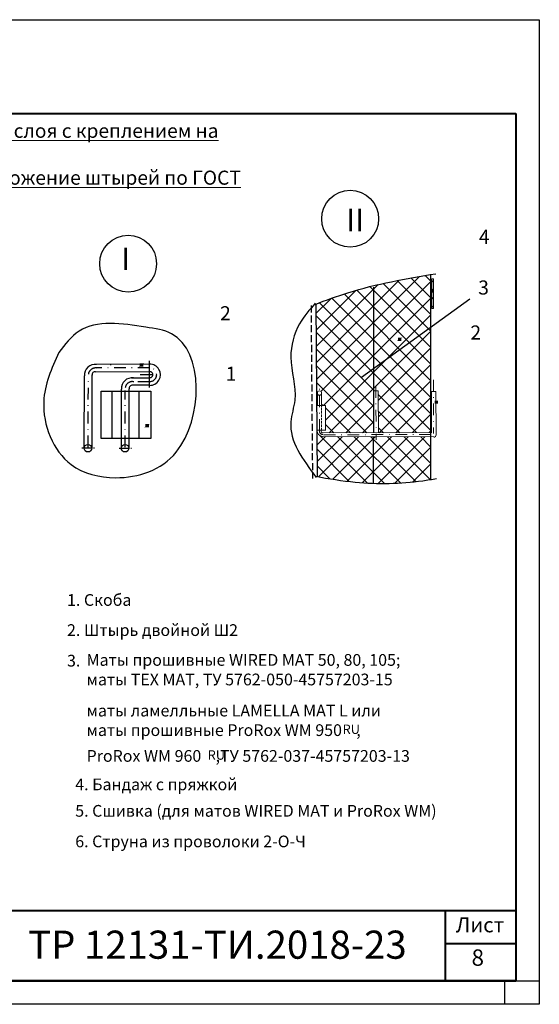
# Model space of a CAD drawing. Units: millimetres. Extents: x 0 to 11646, y -1 to 210.
# Drawn here: x 2649 to 2760, y 0 to 210 of the extents above; entities that cross this region are included whole.
import ezdxf
from ezdxf.enums import TextEntityAlignment as Align

# ---------------------------------------------------------------- set-up
doc = ezdxf.new("R2010")
doc.units = ezdxf.units.MM
for name, pattern in [('CENTER', [3, 2.25, -0.25, 0.25, -0.25]), ('DASHDOT', [1, 0.5, -0.25, 0, -0.25]), ('DASHED', [0.7, 0.5, -0.2])]:
    doc.linetypes.add(name, pattern=pattern)
for name, color, linetype, lineweight in [('конструкция', 14, 'Continuous', 30), ('крепеж', 12, 'Continuous', 18), ('Текст', 7, 'Continuous', 20), ('Штампы', 7, 'Continuous', 15)]:
    doc.layers.add(name, color=color, linetype=linetype, lineweight=lineweight)
doc.layers.add('Теплоизоляция', color=42, linetype='Continuous')
doc.styles.get("Standard").update_dxf_attribs({"font": 'arial.ttf'})

msp = doc.modelspace()

# ---------------------------------------------------------------- hatches: boundary and pattern name
at = {"layer": 'крепеж', "linetype": 'ByBlock'}
h = msp.add_hatch(dxfattribs=at)
h.set_pattern_fill('ANSI31', color=256, scale=0.4, style=0)
h.set_pattern_definition([(45, (2304.33779443059, -206.6067132225871), (-0.8980256121069152, 0.8980256121069154), [])])
h.paths.add_polyline_path([(2737.180963234125, 154.7111888139516), (2736.775554888882, 154.7111888139516), (2736.775554888882, 148.4320409376924), (2737.180963234125, 148.4320409376924)])
at = {"layer": 'Теплоизоляция'}
h = msp.add_hatch(dxfattribs=at)
h.set_pattern_fill('ANSI37', color=256, scale=20)
h.set_pattern_definition([(45, (-50306.9984235149, 9371.312443462328), (-1.767766952966369, 1.767766952966369), []), (135, (-50306.9984235149, 9371.312443462328), (-1.767766952966369, -1.767766952966369), [])])
edge = h.paths.add_edge_path()
edge.add_line((2736.595502273609, 144.3748063155817), (2736.595502273609, 155.6517446669968))
edge.add_spline(control_points=[(2736.595502273602, 155.651744666995), (2730.621396723087, 154.6398119010537), (2722.260662981949, 153.1616958730719), (2714.324363904532, 150.1924061002883), (2712.048319682028, 149.3377062443924)], knot_values=[0.1724009825635235, 0.1724009825635235, 0.1724009825635235, 0.1724009825635235, 18.27829875571558, 25.56248160024417, 25.56248160024417, 25.56248160024417, 25.56248160024417], degree=3, periodic=0)
edge.add_line((2712.048319682028, 149.3377062443942), (2712.22826500731, 127.7001674894145))
edge.add_line((2712.22826500731, 127.7001674894145), (2712.406038718924, 127.7013123151337))
edge.add_line((2712.406038718924, 127.7013123151337), (2712.418560823207, 130.1604582937434))
edge.add_arc((2712.832184466875, 130.3665250124704), 0.4621125524881029, 180, 206.4824214372625, ccw=False)
edge.add_arc((2712.832184466875, 130.3665249989772), 0.4621125524881029, 1.7834942127592512e-06, 179.9999983270157, ccw=False)
edge.add_line((2713.294297019362, 130.3665250133618), (2713.280754295673, 127.7069453014756))
edge.add_line((2713.280754295673, 127.7069453014756), (2714.08780972672, 127.7121425705554))
edge.add_line((2714.08780972672, 127.7121425705554), (2714.08780972672, 122.4451760672437))
edge.add_line((2714.08780972672, 122.4451760672437), (2713.251384798525, 122.4468537335306))
edge.add_arc((2713.645563599624, 122.2801894912845), 0.4279648313609038, 157.0806871324315, 273.2361174942958)
edge.add_line((2713.669722591032, 121.8529071022076), (2724.338901441864, 121.8967172534376))
edge.add_line((2724.338901441864, 121.8967172534376), (2724.338901441864, 135.5258974927983))
edge.add_line((2724.338901441864, 135.5258974927983), (2736.595502273609, 144.3748063155817))
h.paths.add_polyline_path([(2736.595502273609, 144.3748063155817), (2724.338901441864, 135.5258974927983), (2724.338901441864, 121.8967172534376), (2724.453271334067, 121.8971868830449), (2724.424393138383, 130.874924459009), (2725.368302472038, 130.8749331731997), (2725.398725450614, 121.9010691394415), (2736.595502273609, 121.9470457317148)], flags=17)
edge = h.paths.add_edge_path()
edge.add_line((2736.595502273609, 121.012404709867), (2713.547805739065, 121.0762049482364))
edge.add_arc((2713.70548768033, 122.5020557895823), 1.434543208260899, 182.132884337696, 263.6894185448785, ccw=False)
edge.add_line((2712.271938326616, 122.4486660261173), (2712.354196108499, 112.5575730482888))
edge.add_spline(control_points=[(2712.354196108477, 112.5575730482924), (2715.051546554059, 112.0912392923656), (2722.473533415636, 110.8279621764996), (2730.693419505224, 111.0202941736243), (2736.011054236536, 111.8491938107909), (2736.595502273609, 111.9438667643662)], knot_values=[0.3157915210864974, 0.3157915210864974, 0.3157915210864974, 0.3157915210864974, 8.523433142619659, 22.8916811838107, 24.66807882517181, 24.66807882517181, 24.66807882517181, 24.66807882517181], degree=3, periodic=0)
edge.add_line((2736.595502273609, 111.9438667643662), (2736.595502273609, 121.012404709867))

# ---------------------------------------------------------------- linework, layer by layer
at = {"color": 0, "linetype": 'ByBlock'}
for p, q in [((2744.906903985917, 150.3753962794181), (2721.76090489902, 133.6646590739074)), ((2676.830534019988, 136.5154892376595), (2664.928608983988, 136.4940364244721)), ((2676.585935455339, 131.5865322376631), (2676.585935455339, 137.2218338399707)), ((2665.009330594708, 134.8985421524867), (2676.720323120695, 134.9404983001259)), ((2668.242054067028, 136.3930047910289), (2668.242054067028, 136.3198991518839)), ((2662.656457750127, 118.6244520906257), (2662.734228741894, 134.0611365398236)), ((2664.334495168579, 118.6244520906257), (2664.331145969598, 134.2565281135849)), ((2672.724275230372, 133.5966834721949), (2676.530117350238, 133.5966834721949)), ((2674.618830334904, 134.3525631574066), (2677.288650357412, 134.3525631574066)), ((2668.585476536129, 120.6782362657614), (2668.585476536129, 130.7577724567436)), ((2669.62584224312, 130.7577724567436), (2669.71630864263, 130.7577724567436)), ((2670.575396490145, 118.6244520906257), (2670.575396490145, 131.1846687408488)), ((2672.253433908605, 118.6244520906257), (2672.253433908605, 131.3024649250292)), ((2676.592340904019, 132.0185949025163), (2672.78873634609, 132.0185949025163)), ((2674.375338780519, 120.6782362657614), (2674.375338780519, 130.7577724567436))]:
    msp.add_line(p, q, dxfattribs=at)
at = {"linetype": 'DASHDOT', "ltscale": 5}
for p, q in [((2676.616921883746, 135.7178806377106), (2664.96610930864, 135.7178806377106)), ((2663.464141449476, 118.8102804537193), (2663.544437720375, 134.1037473547403)), ((2676.616921883746, 132.7631340609896), (2672.929563663522, 132.7631340609896)), ((2671.383080189495, 118.8102804537193), (2671.383080189495, 130.9218700898327))]:
    msp.add_line(p, q, dxfattribs=at)
at = {"color": 0, "linetype": 'CENTER'}
for p, q in [((2662.142320496554, 118.6940605394011), (2664.812140519061, 118.6940605394011)), ((2670.078399586273, 118.6449571145386), (2672.74821960878, 118.6449571145386))]:
    msp.add_line(p, q, dxfattribs=at)
for q in [(2752.31049938413, -3.694120096042752e-06), (2759.717053102497, 4.999996305879904)]:
    msp.add_line((2752.31049938413, 4.999996305879904), q)
msp.add_lwpolyline([(2759.717053102497, 209.9999963058799), (2759.717053102497, -3.694120096042752e-06), (2462.717053102497, -3.694120096042752e-06), (2462.717053102497, 209.9999963058799)], close=True)
at = {"color": 7, "linetype": 'Continuous'}
for points in [[(2736.452989824626, 152.1096940726748, 0.7, 0.7, 0), (2737.192989824624, 152.1096940726748, 0.7, 0.7, 0), (2736.822989824621, 152.1096940726748, 0, 0, 0), (2746.404350371638, 161.2014819130782, 0, 0, 0), (2749.656726218673, 161.1105086888001, 0, 0, 0)], [(2729.569158805323, 141.8407406340502, 0.7, 0.7, 0), (2730.309158805321, 141.8407406340502, 0.7, 0.7, 0), (2729.939158805319, 141.8407406340502, 0, 0, 0), (2744.691390522443, 150.3779782339352, 0, 0, 0), (2747.691390522443, 150.3779782339352, 0, 0, 0)], [(2674.51423581499, 136.3609520895752, 0.7, 0.7, 0), (2675.254235814988, 136.3609520895752, 0.7, 0.7, 0), (2674.884235814992, 136.3609520895752, 0, 0, 0), (2689.636467532117, 144.8981896894602, 0, 0, 0), (2692.636467532117, 144.8981896894602, 0, 0, 0)], [(2737.373921574654, 128.4267480595681, 0.7, 0.7, 0), (2738.113921574659, 128.4267480595681, 0.7, 0.7, 0), (2737.743921574656, 128.4267480595681, 0, 0, 0), (2744.615610570778, 140.3138962690318, 0, 0, 0), (2747.908943695249, 140.3138962690318, 0, 0, 0)], [(2675.716805849945, 123.4429436126884, 0.7, 0.7, 0), (2676.456805849943, 123.4429436126884, 0.7, 0.7, 0), (2676.08680584994, 123.4429436126884, 0, 0, 0), (2690.839037567064, 131.9801812125716, 0, 0, 0), (2693.839037567064, 131.9801812125716, 0, 0, 0)]]:
    msp.add_lwpolyline(points, format="xyseb", dxfattribs=at)
at = {"color": 0, "linetype": 'ByBlock'}
msp.add_lwpolyline([(2666.24294142094, 130.7468036120736), (2676.885200045719, 130.7468036120736), (2676.885200045719, 120.6911876963732), (2666.24294142094, 120.6911876963732)], close=True, dxfattribs=at)
for centre, radius in [((2719.377321129177, 167.5442127283077), 6.067781406791325), ((2672.017828378695, 157.9635976853333), 6.067781406791325), ((2663.448561618054, 118.6120488910638), 0.8127301469987288), ((2671.367500358079, 118.6120488910638), 0.8127301469987288)]:
    msp.add_circle(centre, radius, dxfattribs=at)
for centre, radius, start, end in [((2676.641611311039, 134.2761427900004), 2.264710603833555, 268.5912933155842, 91.40870668441586), ((2664.969278231139, 134.2333334630694), 2.264710603833555, 82.3638402864783, 184.3069746472723), ((2664.963405161441, 134.2746459249429), 0.6406506414974502, 80.24169967748495, 189.8351021278124), ((2676.669027420096, 134.2892885089641), 0.6406506414974502, 262.5477813790517, 97.45221862094826), ((2672.85358135245, 131.3520566049719), 2.264710603833555, 82.3638402864783, 184.3069746472723), ((2672.884669186373, 131.3872135049587), 0.6406506414974502, 80.24169967748495, 189.8351021278124)]:
    msp.add_arc(centre, radius, start, end, dxfattribs=at)
at = {"linetype": 'DASHDOT', "ltscale": 5}
for centre, radius, start, end in [((2665.071486571993, 134.1696809294881), 1.557078629426969, 79.9337446498683, 183.9192652085099), ((2676.652294100888, 134.2868168232108), 1.452832659504202, 267.3820842023764, 92.61791579762358), ((2672.888356001684, 131.3158626444565), 1.492022728346718, 75.9316124410378, 185.14833907742)]:
    msp.add_arc(centre, radius, start, end, dxfattribs=at)
at = {"color": 0, "linetype": 'ByBlock'}
for points in [[(2711.886713333763, 149.2770163287569), (2718.913001409703, 151.7733973582381), (2737.649774025107, 155.8300185162097)], [(2711.945926425091, 149.5273759719821), (2708.601480092439, 145.1410536757758), (2706.720229030325, 138.0393861268803), (2707.556340613482, 128.8489871976271), (2706.720229030325, 124.2537902519907), (2712.154954320882, 112.3480511080306)], [(2657.223747497548, 138.9953952949327), (2661.551259431944, 143.5793918835334), (2675.761956039169, 144.4255911507025), (2681.28571032983, 143.0135813914258), (2682.277941491113, 117.7649170860932), (2669.351830071719, 112.3156862487249), (2659.844449236036, 115.1352966034974), (2654.020668709876, 128.5202298134336), (2657.223747497548, 138.9953952949327)], [(2712.042854833941, 112.6114209507814), (2720.474398759914, 111.3632304360417), (2734.83925791215, 111.6752774030374), (2737.805911112395, 112.1433478535328)]]:
    msp.add_spline(points, degree=3, dxfattribs=at)
at = {"layer": 'конструкция', "linetype": 'ByBlock'}
msp.add_line((2712.048109441057, 149.3629866856591), (2712.354650089197, 112.5029841059531), dxfattribs=at)
at = {"layer": 'конструкция', "linetype": 'DASHED', "ltscale": 3}
msp.add_line((2711.027488846084, 149.0230338734491), (2711.334029494225, 112.1630312937432), dxfattribs=at)
at = {"layer": 'крепеж', "linetype": 'DASHDOT', "ltscale": 5}
for p, q in [((2737.142558968255, 133.2181674548538), (2737.16220628775, 121.7261496521332)), ((2712.806582653902, 122.2934812829644), (2712.82193205857, 131.5165528094476)), ((2724.873885874666, 131.8824127687494), (2724.893533194161, 120.3903949660271)), ((2736.613774773839, 121.5310296368607), (2713.280602131745, 121.4660533562019))]:
    msp.add_line(p, q, dxfattribs=at)
at = {"layer": 'крепеж', "linetype": 'ByBlock'}
for p, q in [((2712.406038718924, 127.7013123151355), (2712.420026550899, 130.4483043515793)), ((2713.280202419075, 127.5985653449152), (2713.294383897177, 130.3835864609227)), ((2724.424393138383, 130.874924459009), (2725.368302472038, 130.8749331731997)), ((2724.424393138383, 130.874924459009), (2724.453271334067, 121.8971868830449)), ((2725.368302472038, 130.8749331731997), (2725.398725450614, 121.9010691394415)), ((2736.720947288886, 130.7137462242172), (2736.749380928923, 121.8742134012082)), ((2736.720947288886, 130.7137462242172), (2737.664846769927, 130.7137462242172)), ((2737.664846769927, 130.7137462242172), (2737.696468923183, 121.386161711338)), ((2714.092430543482, 127.7121723276541), (2712.228265007325, 127.7001674894145)), ((2714.08780972672, 122.407985973623), (2714.08780972672, 127.6997424738875)), ((2714.092430543482, 122.4451667990015), (2712.271937060512, 122.4488182690129)), ((2736.758414040472, 121.9477146856461), (2713.525791872155, 121.8523160889108)), ((2737.212145573991, 121.0106977284559), (2713.485277013046, 121.0763780391844))]:
    msp.add_line(p, q, dxfattribs=at)
at = {"layer": 'крепеж', "linetype": 'DASHED'}
msp.add_line((2713.254155081362, 122.4832744681444), (2713.280202419075, 127.5985653449152), dxfattribs=at)
at = {"layer": 'крепеж', "linetype": 'ByBlock'}
msp.add_lwpolyline([(2736.775554888882, 148.4320409376924), (2737.180963234125, 148.4320409376924), (2737.180963234125, 154.7111888139516), (2736.775554888882, 154.7111888139516)], close=True, dxfattribs=at)
msp.add_circle((2712.832184466875, 130.3665250124704), 0.4621125524881029, dxfattribs=at)
for centre, radius, start, end in [((2713.70548768033, 122.5020557895823), 1.434543208261544, 181.2608781955338, 263.6894185439364), ((2713.645563599624, 122.2801894912845), 0.4279648313613345, 155.3580804493253, 267.2344196658279), ((2737.218793244094, 121.4347152033351), 0.4818950889308666, 266.6204809167068, 6.216303469386995)]:
    msp.add_arc(centre, radius, start, end, dxfattribs=at)
at = {"layer": 'крепеж', "linetype": 'DASHDOT', "ltscale": 5}
msp.add_arc((2713.585457028217, 122.2763327879456), 0.7627371462397059, 177.3820842024737, 267.1741160374522, dxfattribs=at)
at = {"layer": 'Теплоизоляция', "linetype": 'ByBlock', "lineweight": 30}
for p, q in [((2736.595502273609, 111.9438667643654), (2736.595502273609, 155.6517446669932)), ((2724.338901441857, 152.9491258096041), (2724.338901441864, 121.8967172534376)), ((2724.315069661585, 121.0463991928628), (2724.315069661585, 111.1105249834998))]:
    msp.add_line(p, q, dxfattribs=at)
at = {"layer": 'Штампы', "color": 7, "linetype": 'Continuous', "lineweight": 40}
msp.add_line((2739.691749054437, 12.99999898461829), (2754.717053102497, 12.99999898461829), dxfattribs=at)
msp.add_lwpolyline([(2754.717053102497, 189.9999963058799), (2754.717053102497, 4.999996305879904), (2467.717053102497, 4.999996305879904), (2467.717053102497, 189.9999963058799)], close=True, dxfattribs=at)
at = {"layer": 'Штампы', "color": 7, "linetype": 'Continuous', "lineweight": 40, "extrusion": (0, 1, 0)}
for elevation in [19.99999898461829, 4.999998984618287, 4.999998984618287]:
    msp.add_lwpolyline([(-2569.717053102497, 0), (-2754.717053102497, 0)], dxfattribs=dict(at, elevation=elevation))
at = {"layer": 'Штампы', "color": 7, "linetype": 'Continuous', "lineweight": 40, "extrusion": (1, 0, 0), "elevation": 2739.691749054437}
msp.add_lwpolyline([(4.999998984618287, 0), (19.99999898461829, 0)], dxfattribs=at)

# ---------------------------------------------------------------- texts
at = {"layer": 'Текст', "color": 7, "linetype": 'Continuous'}
for s, p in [('II', (2722.373365953223, 167.2943374694751)), ('I', (2672.431874013877, 159.0037637566948))]:
    msp.add_text(s, height=4.8, dxfattribs=at).set_placement(p, align=Align.MIDDLE_RIGHT)
for s, p in [('4', (2746.840346577053, 162.192595901337)), ('3', (2746.691390522443, 151.3779782339352)), ('2', (2691.636467532117, 145.8981896894602)), ('2', (2745.030927832478, 141.7836434058718)), ('1', (2692.839037567064, 132.9801812125716))]:
    msp.add_text(s, height=3, dxfattribs=at).set_placement(p)
at = {"layer": 'Текст', "color": 0, "linetype": 'Continuous', "ltscale": 100}
for s, p in [('1. Скоба', (2658.984800125378, 84.98679597175942)), ('2. Штырь двойной Ш2', (2658.984800125378, 78.5603397359846)), ('3. ', (2658.984800125378, 72.04131707343913)), ('4. Бандаж с пряжкой', (2660.741489351767, 45.65332386202135)), ('5. Сшивка (для матов WIRED MAT и ProRox WM)', (2660.741489351767, 40.01470758959476)), ('6. Струна из проволоки 2-О-Ч', (2660.741489351767, 33.49178400070923))]:
    msp.add_text(s, height=2.5, dxfattribs=at).set_placement(p)
msp.add_text('Лист', height=3.2, dxfattribs=at).set_placement((2747.072154567213, 16.95046754736541), align=Align.MIDDLE_CENTER)
at = {"layer": 'Текст', "color": 0, "linetype": 'Continuous', "ltscale": 100, "attachment_point": 1}
for s, insert, char_height, width in [('\\pi9.4505;{\\L\\C256;Конструкция тепловой изоляции в два слоя с креплением на штырях для \\P\\pi5.6984;вертикальных аппаратов до 1020мм (расположение штырей по ГОСТ 17314)\\H1.0179x; }', (2540.16911366077, 187.8079076201502), 3, 161.5605390850615), ('ProRox WM 960    ,ТУ 5762-037-45757203-13 {\\H1.4307x; }', (2663.161142636669, 54.22422347764984), 2.5, 84.58225979567214)]:
    msp.add_mtext(s, dxfattribs=dict(at, insert=insert, char_height=char_height, width=width))
at = {"layer": 'Текст', "linetype": 'Continuous', "ltscale": 100, "char_height": 2.5, "attachment_point": 1}
for s, insert, width in [('Маты прошивные WIRED MAT 50, 80, 105; \\P{\\C0;маты ТЕХ МАТ, ТУ 5762-050-45757203-15\\H1.4208x; }', (2663.161142636673, 74.69760619177396), 69.1637509267457), ('маты ламелльные LAMELLA MAT L или\\Pматы прошивные {\\C0;ProRox WM 950    , \\H1.4208x; }', (2663.161142636673, 63.89534821473353), 89.37268270067943)]:
    msp.add_mtext(s, dxfattribs=dict(at, insert=insert, width=width))
at = {"layer": 'Текст', "char_height": 2, "attachment_point": 1}
for insert in [(2717.758503940811, 59.66994521887136), (2688.984058669957, 54.16761534901968)]:
    msp.add_mtext_dynamic_manual_height_columns('RU', width=9.277935547564994, gutter_width=12.5, heights=[0], dxfattribs=dict(at, insert=insert))
at = {"layer": 'Текст', "linetype": 'Continuous', "lineweight": 25, "insert": (2650.684672225099, 15.71627062705193), "char_height": 6, "width": 99.29402245223807, "attachment_point": 1}
msp.add_mtext('ТР 12131-ТИ.2018-23', dxfattribs=at)
at = {"layer": 'Текст', "linetype": 'Continuous', "lineweight": 15, "insert": (2745.266896200897, 11.71340137292282), "char_height": 3.5, "width": 5.904819160376388, "attachment_point": 1}
msp.add_mtext('8', dxfattribs=at)

doc.saveas('drawing.dxf')
